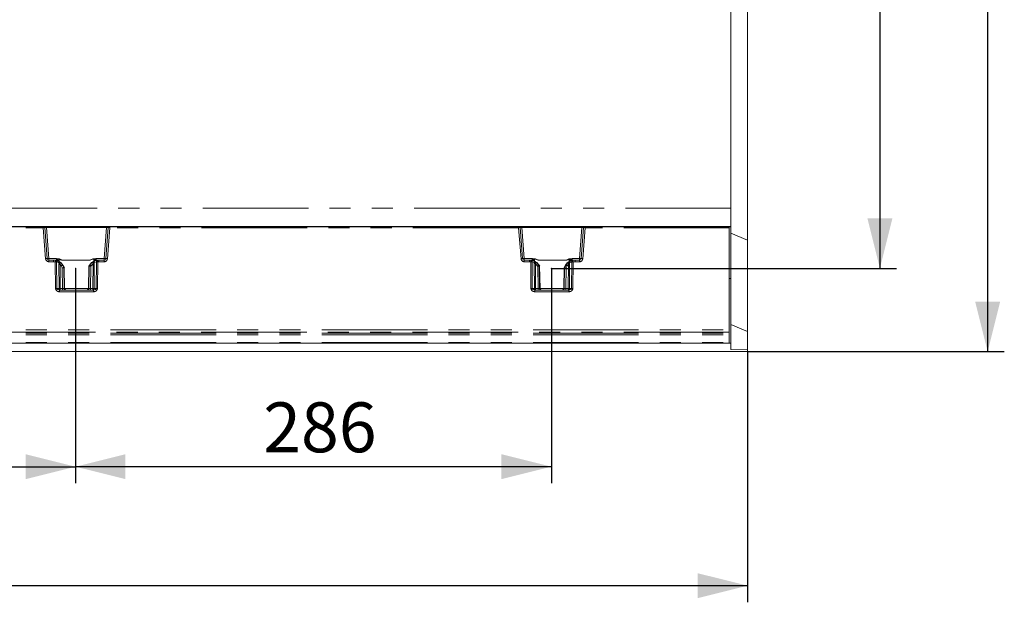
# Model space of a CAD drawing. Units: millimetres. Extents: x 0 to 507, y -3 to 297.
# Drawn here: x 160 to 219, y 76 to 111 of the extents above; entities that cross this region are included whole.
import ezdxf

# ---------------------------------------------------------------- set-up
doc = ezdxf.new("R2010")
doc.units = ezdxf.units.MM
doc.header["$PDSIZE"] = -1
doc.linetypes.add('PHANTOM', pattern=[12.7, 6.35, -1.27, 1.27, -1.27, 1.27, -1.27])
doc.layers.add('FORMAT', color=7, linetype='Continuous')
doc.styles.add('SLDTEXTSTYLE4', font='TXT', dxfattribs={"width": 0.75})
doc.dimstyles.new('SLDDIMSTYLE0', dxfattribs={"dimtxt": 3, "dimasz": 3, "dimexe": 0, "dimexo": 0.0625, "dimgap": 0.75, "dimtad": 2, "dimlfac": 10, "dimrnd": 1e-09, "dimzin": 12, "dimdsep": 46, "dimtxsty": 'SLDTEXTSTYLE4', "dimsah": 1, "dimcen": 0.09, "dimadec": 0, "dimazin": 3, "dimtfac": 1, "dimtofl": 0, "dimtmove": 0, "dimatfit": 3, "dimfxl": 0, "dimfrac": 2, "dimtolj": 1, "dimtzin": 12, "dimarcsym": 0})

# ---------------------------------------------------------------- blocks, each defined once
blk = doc.blocks.new('_D_12')
at = {"layer": 'FORMAT'}
for p, q in [((192.06, 141.068), (212.806, 141.068)), ((211.806, 141.068), (211.806, 96.068)), ((192.06, 96.068), (212.806, 96.068))]:
    blk.add_line(p, q, dxfattribs=at)
for points in [[(211.806, 141.068), (211.056, 138.068), (212.556, 138.068)], [(211.806, 96.068), (212.556, 99.068), (211.056, 99.068)]]:
    blk.add_solid(points, dxfattribs=at)
at = {"layer": 'FORMAT', "insert": (207.939, 113.798, 0.01), "char_height": 3, "attachment_point": 1, "rotation": 90, "style": 'SLDTEXTSTYLE4'}
blk.add_mtext('450', dxfattribs=at)
blk = doc.blocks.new('_D_13')
at = {"layer": 'FORMAT'}
for p, q in [((163.46, 96.068), (163.46, 83.142)), ((192.06, 96.068), (192.06, 83.142)), ((192.06, 84.142), (163.46, 84.142))]:
    blk.add_line(p, q, dxfattribs=at)
for points in [[(163.46, 84.142), (166.46, 83.392), (166.46, 84.892)], [(192.06, 84.142), (189.06, 84.892), (189.06, 83.392)]]:
    blk.add_solid(points, dxfattribs=at)
at = {"layer": 'FORMAT', "insert": (174.74, 88.009, 0.01), "char_height": 3, "attachment_point": 1, "style": 'SLDTEXTSTYLE4'}
blk.add_mtext('286', dxfattribs=at)
blk = doc.blocks.new('_D_14')
at = {"layer": 'FORMAT'}
for p, q in [((142.06, 96.068), (142.06, 83.142)), ((163.46, 96.068), (163.46, 83.142)), ((142.06, 84.142), (163.46, 84.142))]:
    blk.add_line(p, q, dxfattribs=at)
for points in [[(142.06, 84.142), (145.06, 83.392), (145.06, 84.892)], [(163.46, 84.142), (160.46, 84.892), (160.46, 83.392)]]:
    blk.add_solid(points, dxfattribs=at)
at = {"layer": 'FORMAT', "insert": (150.398, 88.009, 0.01), "char_height": 3, "attachment_point": 1, "style": 'SLDTEXTSTYLE4'}
blk.add_mtext('214', dxfattribs=at)
blk = doc.blocks.new('_D_16')
at = {"layer": 'FORMAT'}
for p, q in [((203.856, 146.065), (219.282, 146.065)), ((218.282, 146.065), (218.282, 91.065)), ((203.856, 91.065), (219.282, 91.065))]:
    blk.add_line(p, q, dxfattribs=at)
for points in [[(218.282, 146.065), (217.532, 143.065), (219.032, 143.065)], [(218.282, 91.065), (219.032, 94.065), (217.532, 94.065)]]:
    blk.add_solid(points, dxfattribs=at)
at = {"layer": 'FORMAT', "insert": (214.415, 113.798, 20.51), "char_height": 3, "attachment_point": 1, "rotation": 90, "style": 'SLDTEXTSTYLE4'}
blk.add_mtext('550', dxfattribs=at)
blk = doc.blocks.new('_D_17')
at = {"layer": 'FORMAT'}
for p, q in [((102.856, 91.192), (102.856, 75.984)), ((203.856, 91.065), (203.856, 75.984)), ((203.856, 76.984), (102.856, 76.984))]:
    blk.add_line(p, q, dxfattribs=at)
for points in [[(102.856, 76.984), (105.856, 76.234), (105.856, 77.734)], [(203.856, 76.984), (200.856, 77.734), (200.856, 76.234)]]:
    blk.add_solid(points, dxfattribs=at)
at = {"layer": 'FORMAT', "insert": (147.186, 80.851, 20.51), "char_height": 3, "attachment_point": 1, "style": 'SLDTEXTSTYLE4'}
blk.add_mtext('1010', dxfattribs=at)

msp = doc.modelspace()

# ---------------------------------------------------------------- linework, layer by layer
at = {"color": 7, "linetype": 'Continuous', "lineweight": 15}
for p, q in [((203.8556, 97.7721), (203.8556, 139.357)), ((202.8556, 137.4397), (202.8556, 99.6893)), ((202.8556, 99.6893), (202.8556, 98.5865)), ((202.8556, 98.5865), (102.8556, 98.5865)), ((152.8556, 98.5645), (161.5171, 98.5645)), ((161.2686, 98.5645), (161.2686, 98.5826)), ((161.3885, 98.5836), (165.6512, 98.5836)), ((161.3885, 98.5836), (161.3885, 98.5645)), ((161.5662, 98.5645), (161.5171, 98.5645)), ((161.5662, 98.5645), (161.7163, 98.5645)), ((161.7626, 96.6567), (161.6161, 98.5184)), ((161.7163, 98.5645), (165.3234, 98.5645)), ((165.4236, 98.5184), (165.2771, 96.6567)), ((165.3234, 98.5645), (165.4735, 98.5645)), ((165.5226, 98.5645), (165.4735, 98.5645)), ((165.5226, 98.5645), (190.0886, 98.5645)), ((165.6512, 98.5836), (165.6512, 98.5645)), ((165.7711, 98.5826), (165.7711, 98.5645)), ((189.8401, 98.5645), (189.8401, 98.5826)), ((189.9599, 98.5836), (194.2227, 98.5836)), ((189.9599, 98.5836), (189.9599, 98.5645)), ((190.0886, 98.5645), (190.1377, 98.5645)), ((190.1377, 98.5645), (190.2877, 98.5645)), ((190.334, 96.6567), (190.1875, 98.5184)), ((190.2877, 98.5645), (193.8948, 98.5645)), ((193.9951, 98.5184), (193.8485, 96.6567)), ((193.8948, 98.5645), (194.0449, 98.5645)), ((194.0449, 98.5645), (194.094, 98.5645)), ((194.094, 98.5645), (202.7556, 98.5645)), ((194.2227, 98.5836), (194.2227, 98.5645)), ((194.3426, 98.5826), (194.3426, 98.5645)), ((202.7556, 98.5154), (202.7556, 98.5645)), ((202.8556, 98.5645), (202.7556, 98.5645)), ((202.7556, 98.5154), (202.7556, 92.3705)), ((202.8556, 98.5865), (202.8556, 98.5645)), ((202.8556, 98.5645), (202.8556, 95.4645)), ((202.8556, 98.1863), (203.8556, 97.7721)), ((203.8556, 92.2721), (203.8556, 97.7721)), ((162.127, 96.5645), (161.8623, 96.5645)), ((162.2825, 96.5645), (162.127, 96.5645)), ((162.2845, 96.5635), (162.2825, 96.5645)), ((164.3249, 96.5636), (164.3249, 96.5654)), ((164.7572, 96.5645), (164.7564, 96.5643)), ((164.8625, 96.5645), (164.7572, 96.5645)), ((165.1774, 96.5645), (164.8625, 96.5645)), ((190.7486, 96.5645), (190.4337, 96.5645)), ((190.7486, 96.5645), (190.8539, 96.5645)), ((191.2862, 96.5654), (191.2862, 96.5636)), ((193.3287, 96.5645), (193.4842, 96.5645)), ((193.7488, 96.5645), (193.4842, 96.5645)), ((162.79, 96.1064), (162.7, 96.2648)), ((162.7567, 96.118), (162.7566, 96.118)), ((162.7831, 96.118), (162.7567, 96.118)), ((162.7832, 96.118), (162.7831, 96.118)), ((162.8071, 94.8601), (162.7836, 96.1173)), ((164.2906, 96.2648), (164.2566, 96.205)), ((164.2578, 96.2093), (164.2578, 96.207)), ((164.2582, 96.2073), (164.2583, 96.2073)), ((164.2844, 96.2073), (164.2583, 96.2073)), ((164.2844, 96.2073), (164.2845, 96.2073)), ((191.3597, 96.1957), (191.3205, 96.2648)), ((191.3266, 96.2073), (191.3267, 96.2073)), ((191.3267, 96.2073), (191.3528, 96.2073)), ((191.3528, 96.2073), (191.353, 96.2073)), ((191.3785, 94.8601), (191.3534, 96.2066)), ((192.8275, 96.1173), (192.8041, 94.8601)), ((192.9111, 96.2648), (192.8212, 96.1064)), ((192.8279, 96.118), (192.8281, 96.118)), ((192.8281, 96.118), (192.8544, 96.118)), ((192.8544, 96.118), (192.8545, 96.118)), ((202.8556, 95.4645), (202.7556, 95.4645)), ((202.8556, 95.4645), (202.8556, 91.5645)), ((164.5388, 94.7645), (162.5009, 94.7645)), ((193.1102, 94.7645), (191.0723, 94.7645)), ((202.7556, 92.3705), (202.7556, 92.2231)), ((202.8556, 92.6863), (203.8556, 92.2721)), ((202.7556, 92.1663), (202.7556, 92.2231)), ((202.7556, 92.1663), (202.7556, 92.0631)), ((202.7556, 92.0631), (202.7556, 91.6129)), ((203.8556, 91.1727), (203.8556, 92.2721)), ((202.7556, 91.5645), (152.8556, 91.5645)), ((202.7556, 91.5645), (202.7556, 91.6129)), ((202.8556, 91.5645), (202.7731, 91.5645)), ((202.8556, 91.5645), (202.8556, 91.1863)), ((202.8556, 91.1863), (203.8556, 91.1727)), ((203.8556, 91.0645), (203.8556, 91.1727)), ((203.8556, 91.0645), (103.9556, 91.0645))]:
    msp.add_line(p, q, dxfattribs=at)
at = {"color": 8, "linetype": 'PHANTOM', "lineweight": 0}
for p, q in [((202.8556, 99.6893), (103.8556, 99.6893)), ((152.8556, 98.5154), (161.5171, 98.5154)), ((161.5171, 98.5154), (161.5171, 98.5645)), ((161.5171, 98.5154), (161.6639, 96.6506)), ((161.7163, 98.5645), (161.7163, 98.5163)), ((161.7163, 98.5163), (161.8623, 96.661)), ((161.7163, 98.5163), (165.3234, 98.5163)), ((165.1774, 96.661), (165.3234, 98.5163)), ((165.3234, 98.5645), (165.3234, 98.5163)), ((165.5226, 98.5154), (165.3758, 96.6506)), ((165.5226, 98.5645), (165.5226, 98.5154)), ((190.0886, 98.5154), (165.5226, 98.5154)), ((190.0886, 98.5154), (190.0886, 98.5645)), ((190.2353, 96.6506), (190.0886, 98.5154)), ((190.2877, 98.5645), (190.2877, 98.5163)), ((190.4337, 96.661), (190.2877, 98.5163)), ((190.2877, 98.5163), (193.8948, 98.5163)), ((193.8948, 98.5163), (193.7488, 96.661)), ((193.8948, 98.5163), (193.8948, 98.5645)), ((194.094, 98.5154), (193.9472, 96.6506)), ((194.094, 98.5645), (194.094, 98.5154)), ((202.7556, 98.5154), (194.094, 98.5154)), ((161.8623, 96.5645), (161.8623, 96.661)), ((161.8623, 96.661), (162.3103, 96.661)), ((161.8623, 96.5645), (161.8623, 96.4672)), ((161.8623, 96.4672), (162.127, 96.4672)), ((162.127, 96.5645), (162.127, 96.4672)), ((162.127, 96.5645), (162.2678, 96.5478)), ((162.127, 96.4672), (162.2447, 96.4533)), ((162.4337, 96.4906), (162.2688, 96.5476)), ((162.299, 96.5562), (162.2845, 96.5635)), ((162.3103, 96.661), (162.3103, 96.5774)), ((162.4788, 96.6188), (162.4814, 96.4715)), ((162.6646, 96.5654), (162.4812, 96.6299)), ((162.6646, 96.5654), (164.3249, 96.5654)), ((162.6646, 96.5636), (162.6646, 96.5654)), ((162.6646, 96.5636), (164.3249, 96.5636)), ((164.5592, 96.64), (164.3249, 96.5654)), ((164.5588, 96.497), (164.5611, 96.628)), ((164.7132, 96.4626), (164.5769, 96.4311)), ((164.7809, 96.559), (164.6212, 96.5212)), ((164.6792, 96.6019), (164.6792, 96.661)), ((164.6792, 96.661), (165.1774, 96.661)), ((164.7132, 96.4626), (164.6986, 94.8628)), ((164.7564, 96.5643), (164.7508, 96.5632)), ((164.7951, 96.4627), (164.7805, 94.8628)), ((164.7818, 96.5591), (164.8625, 96.5645)), ((164.7951, 96.4627), (164.8625, 96.4672)), ((164.8625, 96.5645), (164.8625, 96.4672)), ((165.1774, 96.4672), (164.8625, 96.4672)), ((165.1774, 96.661), (165.1774, 96.5645)), ((165.1774, 96.4672), (165.1774, 96.5645)), ((190.4337, 96.5645), (190.4337, 96.661)), ((190.9319, 96.661), (190.4337, 96.661)), ((190.4337, 96.5645), (190.4337, 96.4672)), ((190.7486, 96.4672), (190.4337, 96.4672)), ((190.7486, 96.4672), (190.7486, 96.5645)), ((190.7486, 96.5645), (190.8293, 96.5591)), ((190.8161, 96.4627), (190.7486, 96.4672)), ((190.8306, 94.8628), (190.8161, 96.4627)), ((190.8303, 96.559), (190.9899, 96.5212)), ((190.8604, 96.5632), (190.8539, 96.5645)), ((190.9125, 94.8628), (190.898, 96.4626)), ((190.898, 96.4626), (191.0342, 96.4311)), ((190.9319, 96.661), (190.9319, 96.6019)), ((191.0524, 96.497), (191.0501, 96.628)), ((191.0519, 96.64), (191.2862, 96.5654)), ((192.9466, 96.5654), (191.2862, 96.5654)), ((191.2862, 96.5636), (192.9466, 96.5636)), ((192.9466, 96.5654), (193.1299, 96.6299)), ((192.9466, 96.5636), (192.9466, 96.5654)), ((193.1323, 96.6188), (193.1298, 96.4715)), ((193.1775, 96.4906), (193.3423, 96.5476)), ((193.3008, 96.5774), (193.3008, 96.661)), ((193.7488, 96.661), (193.3008, 96.661)), ((193.3287, 96.5645), (193.3122, 96.5562)), ((193.3433, 96.5478), (193.4842, 96.5645)), ((193.4842, 96.4672), (193.3664, 96.4533)), ((193.4842, 96.5645), (193.4842, 96.4672)), ((193.7488, 96.4672), (193.4842, 96.4672)), ((193.7488, 96.661), (193.7488, 96.5645)), ((193.7488, 96.4672), (193.7488, 96.5645)), ((162.2592, 94.8628), (162.2447, 96.4533)), ((162.3411, 94.8628), (162.3266, 96.4531)), ((162.4673, 96.4055), (162.3266, 96.4531)), ((162.4688, 94.8628), (162.4549, 96.3049)), ((162.5281, 96.3049), (162.5419, 94.8628)), ((162.5281, 96.3049), (162.5938, 96.2163)), ((162.6714, 96.2645), (162.5913, 96.3723)), ((162.6661, 96.0921), (162.5938, 96.2163)), ((162.6859, 94.8628), (162.6661, 96.0921)), ((162.6714, 96.2645), (162.6999, 96.2645)), ((162.7567, 96.118), (162.6714, 96.2645)), ((162.6999, 96.2645), (162.7831, 96.118)), ((162.7566, 96.118), (162.7768, 94.8628)), ((162.8066, 94.8628), (162.7832, 96.118)), ((164.2582, 96.2073), (164.2331, 94.8628)), ((164.2583, 96.2073), (164.2908, 96.2645)), ((164.2629, 94.8628), (164.2845, 96.2073)), ((164.3177, 96.2645), (164.2844, 96.2073)), ((164.2908, 96.2645), (164.3177, 96.2645)), ((164.3177, 96.2645), (164.4402, 96.4134)), ((164.375, 96.1814), (164.3538, 94.8628)), ((164.375, 96.1814), (164.3953, 96.2163)), ((164.5121, 96.3526), (164.3953, 96.2163)), ((164.4977, 94.8628), (164.5121, 96.3526)), ((164.5853, 96.3526), (164.5709, 94.8628)), ((191.0258, 96.3526), (191.0402, 94.8628)), ((191.099, 96.3526), (191.1134, 94.8628)), ((191.2158, 96.2163), (191.099, 96.3526)), ((191.1709, 96.4134), (191.2934, 96.2645)), ((191.2158, 96.2163), (191.2361, 96.1814)), ((191.2361, 96.1814), (191.2573, 94.8628)), ((191.2934, 96.2645), (191.3203, 96.2645)), ((191.2934, 96.2645), (191.3267, 96.2073)), ((191.3528, 96.2073), (191.3203, 96.2645)), ((191.3482, 94.8628), (191.3266, 96.2073)), ((191.353, 96.2073), (191.3781, 94.8628)), ((192.8045, 94.8628), (192.8279, 96.118)), ((192.9112, 96.2645), (192.8281, 96.118)), ((192.8545, 96.118), (192.8343, 94.8628)), ((192.8544, 96.118), (192.9398, 96.2645)), ((192.9112, 96.2645), (192.9398, 96.2645)), ((192.9252, 94.8628), (192.945, 96.0921)), ((192.9398, 96.2645), (193.0198, 96.3723)), ((192.945, 96.0921), (193.0173, 96.2163)), ((193.0831, 96.3049), (193.0173, 96.2163)), ((193.0692, 94.8628), (193.0831, 96.3049)), ((193.1424, 94.8628), (193.1563, 96.3049)), ((193.1438, 96.4055), (193.2845, 96.4531)), ((193.2845, 96.4531), (193.2701, 94.8628)), ((193.3664, 96.4533), (193.352, 94.8628)), ((162.3411, 94.8628), (162.4688, 94.8628)), ((162.5009, 94.6663), (162.5009, 94.7645)), ((162.5419, 94.8628), (162.6859, 94.8628)), ((162.7768, 94.8628), (162.8066, 94.8628)), ((162.807, 94.8628), (164.2327, 94.8628)), ((164.2331, 94.8628), (164.2629, 94.8628)), ((164.3538, 94.8628), (164.4977, 94.8628)), ((164.5388, 94.6663), (164.5388, 94.7645)), ((164.5709, 94.8628), (164.6986, 94.8628)), ((191.0402, 94.8628), (190.9125, 94.8628)), ((191.0723, 94.7645), (191.0723, 94.6663)), ((191.1134, 94.8628), (191.2573, 94.8628)), ((191.3482, 94.8628), (191.3781, 94.8628)), ((191.3784, 94.8628), (192.8041, 94.8628)), ((192.8045, 94.8628), (192.8343, 94.8628)), ((193.0692, 94.8628), (192.9252, 94.8628)), ((193.1102, 94.6663), (193.1102, 94.7645)), ((193.1424, 94.8628), (193.2701, 94.8628)), ((164.5388, 94.6663), (162.5009, 94.6663)), ((193.1102, 94.6663), (191.0723, 94.6663)), ((152.8556, 92.3705), (202.7556, 92.3705)), ((202.7556, 92.2231), (152.8556, 92.2231)), ((152.8556, 92.1663), (202.7556, 92.1663)), ((152.8556, 92.0631), (202.7556, 92.0631)), ((152.8556, 91.6129), (202.7556, 91.6129))]:
    msp.add_line(p, q, dxfattribs=at)
at = {"color": 8, "linetype": 'PHANTOM', "lineweight": 0, "flags": 128}
for points in [[(162.3516, 96.5281), (162.3312, 96.5448), (162.299, 96.5562)], [(162.3103, 96.661), (162.4939, 96.6367), (162.6646, 96.5654)], [(162.4096, 96.5201), (162.4304, 96.5585), (162.4524, 96.5944), (162.4646, 96.6111), (162.4713, 96.6175), (162.4733, 96.6186), (162.4752, 96.6192), (162.477, 96.6192), (162.4788, 96.6188)], [(164.3249, 96.5654), (164.4956, 96.6367), (164.6792, 96.661)], [(164.5611, 96.628), (164.4286, 96.5969), (164.3703, 96.5771), (164.3418, 96.5673), (164.3317, 96.5646), (164.3249, 96.5636)], [(164.5611, 96.628), (164.5632, 96.6282), (164.5655, 96.6277), (164.5705, 96.6244), (164.5935, 96.5909), (164.6197, 96.5423)], [(164.7508, 96.5632), (164.7153, 96.5541), (164.6925, 96.5377)], [(190.8604, 96.5632), (190.8958, 96.5541), (190.9256, 96.5328)], [(191.2862, 96.5654), (191.1155, 96.6367), (190.9319, 96.661)], [(191.0501, 96.628), (191.0479, 96.6282), (191.0456, 96.6277), (191.0406, 96.6244), (191.0324, 96.6144), (191.0176, 96.5909), (190.9914, 96.5423)], [(191.0501, 96.628), (191.1825, 96.5969), (191.2409, 96.5771), (191.2693, 96.5673), (191.2795, 96.5646), (191.2862, 96.5636)], [(193.3008, 96.661), (193.1172, 96.6367), (192.9466, 96.5654)], [(193.2015, 96.5201), (193.1807, 96.5585), (193.1465, 96.6111), (193.1398, 96.6175), (193.1378, 96.6186), (193.1359, 96.6192), (193.1341, 96.6192), (193.1323, 96.6188)], [(162.4549, 96.3049), (162.4573, 96.3576), (162.4673, 96.4055)], [(162.5913, 96.3723), (162.555, 96.3984), (162.5381, 96.4021), (162.5306, 96.4009), (162.5243, 96.3974), (162.5193, 96.3917), (162.516, 96.3837), (162.5144, 96.3737), (162.5145, 96.3622), (162.5281, 96.3049)], [(164.4402, 96.4134), (164.4641, 96.4295), (164.4925, 96.4376), (164.5105, 96.4333), (164.5181, 96.429), (164.5225, 96.4279), (164.5359, 96.4287), (164.5587, 96.4308), (164.5769, 96.4311)], [(164.5121, 96.3526), (164.5201, 96.3797), (164.5227, 96.4033), (164.5216, 96.4132), (164.5189, 96.4217), (164.5145, 96.4284), (164.5088, 96.4332), (164.4943, 96.4374), (164.4771, 96.4348), (164.4402, 96.4134)], [(164.5769, 96.4311), (164.5834, 96.3947), (164.5853, 96.3526)], [(191.0342, 96.4311), (191.0277, 96.3947), (191.0258, 96.3526)], [(191.1709, 96.4134), (191.147, 96.4295), (191.1187, 96.4376), (191.093, 96.429), (191.0886, 96.4279), (191.0752, 96.4287), (191.0524, 96.4308), (191.0342, 96.4311)], [(191.099, 96.3526), (191.091, 96.3797), (191.0884, 96.4033), (191.0895, 96.4132), (191.0923, 96.4217), (191.0966, 96.4284), (191.1023, 96.4332), (191.1169, 96.4374), (191.1341, 96.4348), (191.1709, 96.4134)], [(193.0198, 96.3723), (193.0561, 96.3984), (193.073, 96.4021), (193.0805, 96.4009), (193.0868, 96.3974), (193.0918, 96.3917), (193.0951, 96.3837), (193.0967, 96.3737), (193.0966, 96.3622), (193.0831, 96.3049)], [(193.1563, 96.3049), (193.1538, 96.3576), (193.1438, 96.4055)], [(162.5009, 94.7645), (162.4419, 94.7714), (162.3879, 94.7932), (162.367, 94.809), (162.3524, 94.8264), (162.3439, 94.8443), (162.3411, 94.8628)], [(164.6986, 94.8628), (164.6958, 94.8443), (164.6873, 94.8264), (164.6727, 94.809), (164.6518, 94.7932), (164.5978, 94.7714), (164.5388, 94.7645)], [(190.9125, 94.8628), (190.9154, 94.8443), (190.9238, 94.8264), (190.9384, 94.809), (190.9593, 94.7932), (191.0133, 94.7714), (191.0723, 94.7645)], [(193.1102, 94.7645), (193.1692, 94.7714), (193.2232, 94.7932), (193.2441, 94.809), (193.2587, 94.8264), (193.2672, 94.8443), (193.2701, 94.8628)]]:
    msp.add_lwpolyline(points, dxfattribs=at)
at = {"color": 7, "linetype": 'Continuous', "lineweight": 15, "flags": 128}
for points in [[(162.3873, 96.5297), (162.3733, 96.5347), (162.3643, 96.5368), (162.3595, 96.536), (162.3592, 96.535)], [(162.6981, 96.2584), (162.5845, 96.4025), (162.4325, 96.5042)], [(162.6999, 96.2645), (162.5931, 96.4014), (162.4372, 96.5086)], [(162.4788, 96.6188), (162.4801, 96.625), (162.4812, 96.6299)], [(164.5957, 96.5266), (164.4208, 96.4225), (164.2908, 96.2645)], [(164.6023, 96.5224), (164.424, 96.4184), (164.2925, 96.2584)], [(164.5611, 96.628), (164.56, 96.6347), (164.5592, 96.64)], [(164.5957, 96.5266), (164.5984, 96.5263), (164.6001, 96.5219), (164.6001, 96.5214)], [(164.6837, 96.5471), (164.6835, 96.5483), (164.6783, 96.55), (164.6685, 96.549), (164.6533, 96.5453)], [(190.9578, 96.5453), (190.9477, 96.5475), (190.9424, 96.5465), (190.9419, 96.5449)], [(191.3186, 96.2584), (191.1871, 96.4184), (191.0089, 96.5224)], [(191.0154, 96.5266), (191.0127, 96.5263), (191.0111, 96.5219), (191.011, 96.5214)], [(191.3203, 96.2645), (191.1903, 96.4225), (191.0154, 96.5266)], [(191.0519, 96.64), (191.0509, 96.6333), (191.0501, 96.628)], [(193.1739, 96.5086), (193.018, 96.4014), (192.9112, 96.2645)], [(193.1786, 96.5042), (193.0266, 96.4025), (192.913, 96.2584)], [(193.1299, 96.6299), (193.1313, 96.6237), (193.1323, 96.6188)], [(193.239, 96.5315), (193.2384, 96.5329), (193.2333, 96.533), (193.2238, 96.5297)], [(162.4673, 96.4055), (162.4843, 96.4035), (162.505, 96.3992), (162.5174, 96.3972), (162.522, 96.3981), (162.5304, 96.4014), (162.5462, 96.4014), (162.5708, 96.3896), (162.5913, 96.3723)], [(193.1438, 96.4055), (193.1269, 96.4035), (193.1061, 96.3992), (193.0938, 96.3972), (193.0892, 96.3981), (193.0808, 96.4014), (193.0649, 96.4014), (193.0403, 96.3896), (193.0198, 96.3723)]]:
    msp.add_lwpolyline(points, dxfattribs=at)
at = {"color": 7, "linetype": 'Continuous', "lineweight": 15}
for centre, radius, start, end in [((161.3659, 94.311), 4.2726, 89.696066, 91.3038), ((161.5662, 98.5145), 0.05, 4.501633, 89.99968), ((165.4735, 98.5145), 0.05, 90.00032, 175.498367), ((165.6884, 95.9669), 2.6169, 88.187498, 90.812686), ((189.9373, 94.3107), 4.273, 89.696064, 91.303753), ((190.1377, 98.5145), 0.05, 4.498772, 90.002541), ((194.0449, 98.5145), 0.05, 90.000341, 175.505177), ((194.2598, 95.967), 2.6169, 88.187495, 90.812639), ((161.8623, 96.6645), 0.1, 184.50117, 270.001067), ((162.2889, 96.4814), 0.0831, 37.585089, 93.012538), ((162.1061, 95.7705), 0.809, 65.838697, 76.205712), ((164.8144, 95.9471), 0.6194, 95.900759, 110.675118), ((165.1774, 96.6645), 0.1, 269.999032, 355.498732), ((190.4337, 96.6645), 0.1, 184.50117, 269.997652), ((190.7967, 95.9472), 0.6194, 69.323968, 84.100155), ((193.5011, 95.782), 0.7969, 103.716632, 114.240479), ((193.3239, 96.4789), 0.0858, 86.838493, 148.220531), ((193.7488, 96.6645), 0.1, 269.999032, 355.498732), ((161.1222, 101.6704), 5.788, 285.470589, 286.402005), ((165.3229, 99.6725), 3.6174, 253.318547, 254.808858), ((189.6948, 101.7505), 5.7784, 285.469819, 286.402775), ((194.4778, 101.6314), 5.7474, 253.594709, 254.532697), ((162.9033, 94.8578), 0.0964, 177.095638, 255.235477), ((164.1366, 94.8579), 0.0962, 283.824483, 2.799055), ((191.4778, 94.8643), 0.0998, 180.884991, 269.893452), ((192.7047, 94.8643), 0.0998, 270.10658, 359.11155)]:
    msp.add_arc(centre, radius, start, end, dxfattribs=at)
at = {"color": 8, "linetype": 'PHANTOM', "lineweight": 0}
for centre, radius, start, end in [((161.6703, 95.1537), 3.3652, 90.923351, 92.60862), ((161.6252, 96.6335), 1.885, 87.231924, 90.278754), ((165.4084, 96.9138), 1.6047, 89.455054, 93.034268), ((165.3823, 95.5714), 2.9473, 87.271883, 89.196146), ((190.2417, 95.1537), 3.3652, 90.923351, 92.60862), ((190.1967, 96.6327), 1.8857, 87.232539, 90.278288), ((193.9798, 96.9137), 1.6048, 89.455041, 93.034132), ((193.9538, 95.5731), 2.9456, 87.2713, 89.196516), ((161.7999, 95.2377), 1.4195, 91.505804, 95.497776), ((161.8623, 96.6662), 0.199, 184.500875, 269.999892), ((161.7811, 97.3755), 0.7191, 268.523918, 276.481054), ((168.2139, 95.0451), 6.1331, 165.817211, 166.726202), ((162.2779, 96.5893), 0.0427, 256.28128, 257.627446), ((162.2396, 96.4648), 0.0878, 352.381568, 70.561594), ((162.1959, 96.7882), 0.2398, 291.172665, 298.488673), ((162.5181, 96.2055), 0.426, 94.9747, 119.198172), ((162.2853, 96.4734), 0.1069, 35.063957, 76.458005), ((162.3867, 96.4228), 0.0825, 347.897168, 55.27939), ((162.1975, 96.0117), 0.534, 42.473158, 63.746856), ((162.7747, 97.2756), 0.7204, 245.747214, 261.206921), ((164.809, 95.9999), 0.5541, 109.807989, 131.726736), ((164.5389, 96.368), 0.2728, 59.042411, 85.717635), ((164.6609, 96.4458), 0.0853, 117.744932, 189.902057), ((164.7833, 96.4383), 0.1939, 122.485968, 147.564224), ((165.1385, 97.4595), 0.9728, 241.830278, 246.924385), ((164.802, 96.4721), 0.0894, 103.701744, 186.114767), ((164.7587, 92.8725), 3.5904, 89.420437, 90.727576), ((164.7745, 96.6115), 0.053, 276.935412, 278.002076), ((153.9808, 95.027), 10.9092, 7.562112, 8.073044), ((165.2586, 97.3755), 0.7191, 263.518946, 271.476082), ((165.1774, 96.6662), 0.199, 270.000108, 355.499125), ((165.2398, 95.2377), 1.4195, 84.502234, 88.494185), ((190.3713, 95.2379), 1.4193, 91.505246, 95.497912), ((190.4337, 96.6662), 0.199, 184.500875, 269.999892), ((190.3526, 97.3754), 0.719, 268.523778, 276.481493), ((200.8259, 95.1375), 10.0972, 171.906412, 172.458432), ((190.8524, 92.8732), 3.5897, 89.272336, 90.57964), ((190.8364, 96.6091), 0.0505, 261.929912, 263.042003), ((190.8091, 96.4721), 0.0894, 353.876978, 76.306511), ((190.4729, 97.4592), 0.9725, 293.072771, 298.16915), ((191.0751, 96.359), 0.2819, 94.723909, 120.517688), ((190.8277, 96.4383), 0.194, 32.438163, 57.505906), ((190.9502, 96.4458), 0.0853, 350.103653, 62.249358), ((190.8021, 95.9998), 0.5542, 48.274872, 70.190404), ((192.8358, 97.2778), 0.7227, 278.818718, 294.22815), ((193.4137, 96.0117), 0.534, 116.255193, 137.526873), ((193.094, 96.2088), 0.4226, 60.704035, 85.124215), ((193.2244, 96.4228), 0.0824, 124.696497, 192.126945), ((193.3266, 96.472), 0.1085, 103.736377, 145.825686), ((193.3233, 96.469), 0.0879, 97.271108, 153.304338), ((193.3716, 96.4648), 0.0879, 109.440625, 187.610954), ((193.415, 96.7877), 0.2393, 241.499575, 248.829713), ((193.3288, 96.6079), 0.0618, 282.660308, 283.585512), ((187.3335, 95.0292), 6.1988, 13.282019, 14.181388), ((193.83, 97.3755), 0.7191, 263.518659, 271.476369), ((193.7488, 96.6662), 0.199, 269.999396, 355.499837), ((193.8113, 95.2384), 1.4187, 84.501208, 88.495212), ((162.2776, 92.9631), 3.4903, 89.195357, 90.539868), ((162.4915, 99.9473), 3.6426, 269.424385, 270.575615), ((162.1477, 97.0197), 0.919, 299.040125, 304.737614), ((164.8434, 97.0229), 0.9227, 235.273922, 240.948339), ((164.5487, 99.9584), 3.606, 269.418538, 270.581462), ((191.0624, 99.9584), 3.606, 269.418538, 270.581462), ((190.7697, 97.0197), 0.919, 299.040125, 304.737614), ((193.4654, 97.0229), 0.9227, 235.273922, 240.948339), ((193.1197, 99.9475), 3.6428, 269.424412, 270.575588), ((193.3335, 92.9628), 3.4907, 89.460144, 90.804612), ((162.3001, 91.1708), 3.6922, 89.364507, 90.635493), ((162.4774, 94.8843), 0.2193, 185.631782, 276.148807), ((162.5605, 94.8559), 0.092, 175.74757, 263.879638), ((162.5054, 98.5052), 3.6426, 269.424385, 270.575615), ((162.8284, 94.8387), 0.2875, 175.190791, 194.945741), ((162.9728, 94.8387), 0.2879, 175.205434, 194.931098), ((162.7314, 96.6681), 1.8059, 268.55799, 271.44201), ((162.8766, 94.8643), 0.0998, 180.88845, 269.89342), ((162.9064, 94.8643), 0.0998, 180.891833, 269.890038), ((164.1333, 94.8643), 0.0998, 270.109962, 359.108167), ((164.1631, 94.8643), 0.0998, 270.10658, 359.11155), ((164.3083, 96.6681), 1.8059, 268.55799, 271.44201), ((164.0669, 94.8387), 0.2879, 345.068902, 4.794566), ((164.4792, 94.8559), 0.092, 276.120362, 4.25243), ((164.2112, 94.8387), 0.2875, 345.054259, 4.809209), ((164.5343, 98.5052), 3.6426, 269.424385, 270.575615), ((164.5623, 94.8843), 0.2193, 263.852784, 354.366627), ((164.7396, 91.1708), 3.6922, 89.364507, 90.635493), ((190.8716, 91.1707), 3.6923, 89.364515, 90.635485), ((191.0488, 94.8843), 0.2193, 185.627091, 276.152115), ((191.1319, 94.8559), 0.092, 175.74757, 263.879638), ((191.0768, 98.5052), 3.6426, 269.424385, 270.575615), ((191.4002, 94.8387), 0.2878, 175.202071, 194.934461), ((191.5444, 94.8387), 0.2881, 175.210849, 194.925683), ((191.3028, 96.6679), 1.8057, 268.557834, 271.442166), ((191.448, 94.8643), 0.0998, 180.891833, 269.890038), ((192.7345, 94.8643), 0.0998, 270.103116, 359.115014), ((192.8798, 96.668), 1.8058, 268.557939, 271.442061), ((192.6387, 94.8387), 0.2875, 345.054259, 4.809209), ((193.0507, 94.856), 0.092, 276.124213, 4.248578), ((192.7821, 94.8387), 0.2881, 345.074317, 4.789151), ((193.1058, 98.5055), 3.6429, 269.424437, 270.575563), ((193.1337, 94.8843), 0.2193, 263.851229, 354.369565), ((193.311, 91.1707), 3.6923, 89.364515, 90.635485)]:
    msp.add_arc(centre, radius, start, end, dxfattribs=at)
at = {"layer": 'FORMAT', "lineweight": 0}
for p in [(163.4601, 96.0683), (192.0601, 96.0683)]:
    msp.add_point(p, dxfattribs=at)

# ---------------------------------------------------------------- dimensions: what is measured, and where the dimension line sits
at = {"layer": 'FORMAT'}
for base, p1, p2, picture, middle in [((218.2825, 91.0645), (203.8556, 146.0645), (203.8556, 91.0645), '_D_16', (218.2825, 118.3416)), ((211.8062, 96.0683), (192.0601, 141.0683), (192.0601, 96.0683), '_D_12', (211.8062, 118.3416))]:
    dim = msp.add_linear_dim(base=base, p1=p1, p2=p2, angle=90, dimstyle='SLDDIMSTYLE0', dxfattribs=at)
    dim.commit()
    dim.dimension.update_dxf_attribs({"geometry": picture, "text_midpoint": middle, "dimtype": 160})
for base, p1, p2, picture, middle in [((163.4601, 84.1422), (142.0601, 96.0683), (163.4601, 96.0683), '_D_14', (154.9415, 84.1422)), ((163.4601, 84.1422), (192.0601, 96.0683), (163.4601, 96.0683), '_D_13', (179.2834, 84.1422)), ((102.8556, 76.9842), (203.8556, 91.0645), (102.8556, 91.1917), '_D_17', (152.8378, 76.9842))]:
    dim = msp.add_linear_dim(base=base, p1=p1, p2=p2, dimstyle='SLDDIMSTYLE0', dxfattribs=at)
    dim.commit()
    dim.dimension.update_dxf_attribs({"geometry": picture, "text_midpoint": middle, "dimtype": 160})

doc.saveas('drawing.dxf')
